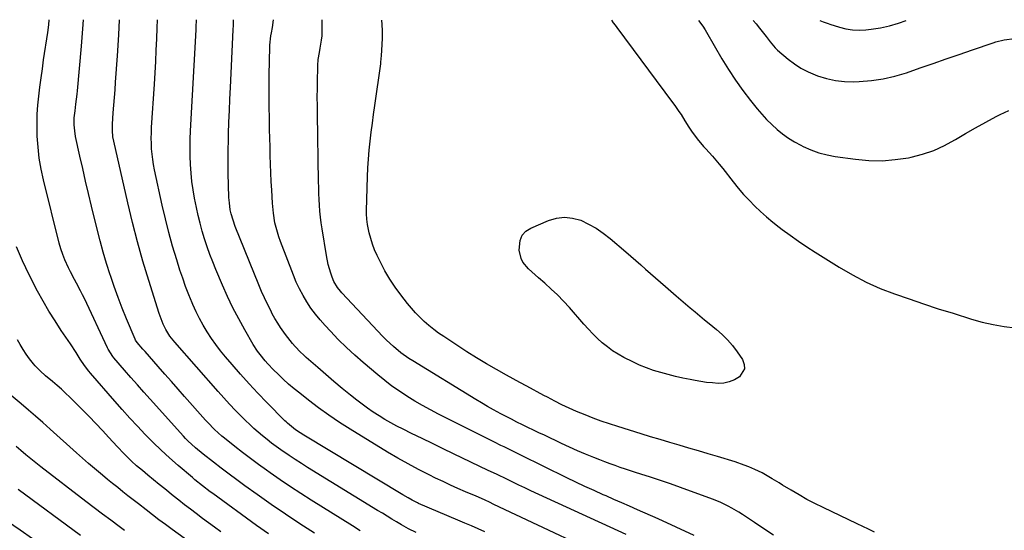
# Model space of a CAD drawing. Units: inches. Extents: x 1931495 to 1936842, y 390163 to 395438.
# Drawn here: x 1936008 to 1936475, y 395192 to 395433 of the extents above; entities that cross this region are included whole.
import ezdxf

# ---------------------------------------------------------------- set-up
doc = ezdxf.new("R2010")
doc.units = ezdxf.units.IN
doc.header["$MEASUREMENT"] = 0
doc.layers.add('7', color=7, linetype='Continuous')
doc.layers.add('8', color=7, linetype='Continuous')

msp = doc.modelspace()

# ---------------------------------------------------------------- linework, layer by layer
at = {"layer": '7', "color": 18}
for points in [[(1936147.96, 395190.19, 1926), (1936141.07, 395194.65, 1926), (1936134.24, 395199.18, 1926), (1936127.49, 395203.83, 1926), (1936120.79, 395208.56, 1926), (1936115.05, 395212.69, 1926), (1936111.28, 395215.44, 1926), (1936107.53, 395218.21, 1926), (1936103.81, 395221.02, 1926), (1936100.11, 395223.85, 1926), (1936095.25, 395227.62, 1926), (1936091.57, 395230.65, 1926), (1936088.09, 395233.92, 1926), (1936086.98, 395235.06, 1926), (1936085.9, 395236.23, 1926), (1936070.25, 395253.6, 1926), (1936067.18, 395257.02, 1926), (1936064.13, 395260.46, 1926), (1936061.1, 395263.91, 1926), (1936058.08, 395267.37, 1926), (1936052.97, 395273.26, 1926), (1936052.53, 395273.8, 1926), (1936050.29, 395277.28, 1926), (1936049.98, 395277.9, 1926), (1936039.03, 395301.24, 1926), (1936038.14, 395303.09, 1926), (1936037.23, 395304.92, 1926), (1936035.31, 395308.53, 1926), (1936034.34, 395310.33, 1926), (1936032.46, 395313.97, 1926), (1936031.56, 395315.8, 1926), (1936029.81, 395319.65, 1926), (1936028.79, 395322.22, 1926), (1936027.93, 395324.85, 1926), (1936027.18, 395327.51, 1926), (1936019.68, 395357.51, 1926), (1936018.57, 395362.6, 1926), (1936017.69, 395367.72, 1926), (1936017.12, 395372.88, 1926), (1936016.77, 395378.08, 1926), (1936016.7, 395379.87, 1926), (1936016.65, 395384.19, 1926), (1936016.73, 395388.5, 1926), (1936017.02, 395392.81, 1926), (1936017.45, 395397.11, 1926), (1936018, 395401.4, 1926), (1936018.56, 395405.69, 1926), (1936019.16, 395409.98, 1926), (1936019.77, 395414.27, 1926), (1936021.68, 395427.26, 1926), (1936022.16, 395430.85, 1926), (1936022.43, 395433.29, 1926)], [(1936169.57, 395191.4, 1928), (1936165.89, 395193.68, 1928), (1936146.33, 395205.9, 1928), (1936141.43, 395209.01, 1928), (1936136.57, 395212.18, 1928), (1936131.77, 395215.44, 1928), (1936127.01, 395218.76, 1928), (1936125.19, 395220.05, 1928), (1936121.39, 395222.79, 1928), (1936117.63, 395225.58, 1928), (1936113.91, 395228.43, 1928), (1936110.22, 395231.33, 1928), (1936105.31, 395235.25, 1928), (1936104.12, 395236.23, 1928), (1936100.66, 395239.32, 1928), (1936097.41, 395242.63, 1928), (1936096.37, 395243.77, 1928), (1936086.51, 395254.89, 1928), (1936083.38, 395258.43, 1928), (1936080.25, 395261.97, 1928), (1936077.13, 395265.52, 1928), (1936074.01, 395269.07, 1928), (1936069.82, 395273.86, 1928), (1936067.79, 395276.19, 1928), (1936066.78, 395277.35, 1928), (1936064.05, 395280.49, 1928), (1936063.27, 395281.64, 1928), (1936063.07, 395282.05, 1928), (1936059.02, 395291.71, 1928), (1936056.97, 395296.77, 1928), (1936055, 395301.87, 1928), (1936053.15, 395307.01, 1928), (1936051.38, 395312.18, 1928), (1936051.27, 395312.49, 1928), (1936049.58, 395317.85, 1928), (1936047.97, 395323.24, 1928), (1936046.49, 395328.67, 1928), (1936045.09, 395334.13, 1928), (1936042.43, 395345.08, 1928), (1936041.02, 395350.98, 1928), (1936039.63, 395356.89, 1928), (1936038.28, 395362.81, 1928), (1936036.95, 395368.73, 1928), (1936034.9, 395378.06, 1928), (1936034.45, 395380.61, 1928), (1936034.19, 395383.6, 1928), (1936034.24, 395386.85, 1928), (1936034.62, 395390.08, 1928), (1936035.06, 395393.28, 1928), (1936035.64, 395398.08, 1928), (1936035.8, 395399.68, 1928), (1936037.72, 395420.83, 1928), (1936038.37, 395428.94, 1928), (1936038.64, 395433.27, 1928)], [(1936228.64, 395190.81, 1932), (1936225.46, 395192.24, 1932), (1936222.27, 395193.65, 1932), (1936219.07, 395195.04, 1932), (1936215.86, 395196.41, 1932), (1936197.15, 395204.34, 1932), (1936196.72, 395204.53, 1932), (1936194.24, 395205.79, 1932), (1936192.25, 395206.97, 1932), (1936189.86, 395208.4, 1932), (1936142.95, 395236.63, 1932), (1936141.15, 395237.75, 1932), (1936139.02, 395239.17, 1932), (1936135.14, 395242.32, 1932), (1936134.54, 395242.89, 1932), (1936133.95, 395243.48, 1932), (1936125.41, 395252.16, 1932), (1936121.19, 395256.54, 1932), (1936117.03, 395260.97, 1932), (1936112.96, 395265.49, 1932), (1936108.95, 395270.07, 1932), (1936105.77, 395273.77, 1932), (1936103.46, 395276.59, 1932), (1936101.24, 395279.47, 1932), (1936099.14, 395282.45, 1932), (1936097.13, 395285.49, 1932), (1936095.27, 395288.62, 1932), (1936093.51, 395291.81, 1932), (1936091.9, 395295.08, 1932), (1936090.4, 395298.4, 1932), (1936090.02, 395299.29, 1932), (1936088.46, 395303.12, 1932), (1936086.97, 395306.97, 1932), (1936085.59, 395310.87, 1932), (1936084.29, 395314.79, 1932), (1936082.74, 395319.66, 1932), (1936080.8, 395326.07, 1932), (1936078.99, 395332.5, 1932), (1936077.37, 395338.99, 1932), (1936075.87, 395345.5, 1932), (1936072.27, 395362.21, 1932), (1936071.8, 395364.69, 1932), (1936071.39, 395367.18, 1932), (1936071.1, 395369.69, 1932), (1936070.88, 395372.21, 1932), (1936070.76, 395374.74, 1932), (1936070.71, 395377.26, 1932), (1936070.76, 395379.79, 1932), (1936070.87, 395382.32, 1932), (1936072.17, 395402.83, 1932), (1936072.5, 395408.16, 1932), (1936072.81, 395413.49, 1932), (1936073.09, 395418.83, 1932), (1936073.36, 395424.16, 1932), (1936073.57, 395429.49, 1932), (1936073.69, 395433.23, 1932)], [(1936297.99, 395173.13, 1934), (1936232.94, 395203.89, 1934), (1936230.84, 395204.87, 1934), (1936228.72, 395205.82, 1934), (1936225.53, 395207.22, 1934), (1936224.47, 395207.68, 1934), (1936219.45, 395209.82, 1934), (1936215.89, 395211.38, 1934), (1936212.34, 395212.97, 1934), (1936208.82, 395214.62, 1934), (1936205.32, 395216.31, 1934), (1936202.22, 395217.83, 1934), (1936197.22, 395220.38, 1934), (1936192.27, 395223.01, 1934), (1936187.39, 395225.78, 1934), (1936182.56, 395228.64, 1934), (1936164.92, 395239.43, 1934), (1936159.82, 395242.67, 1934), (1936154.81, 395246.03, 1934), (1936149.91, 395249.56, 1934), (1936145.1, 395253.2, 1934), (1936140.96, 395256.45, 1934), (1936138.31, 395258.6, 1934), (1936135.71, 395260.81, 1934), (1936133.19, 395263.11, 1934), (1936130.71, 395265.46, 1934), (1936128.6, 395267.53, 1934), (1936125.91, 395270.32, 1934), (1936124.63, 395271.77, 1934), (1936122.19, 395274.77, 1934), (1936121.05, 395276.34, 1934), (1936118.97, 395279.6, 1934), (1936114.97, 395286.48, 1934), (1936112.1, 395291.65, 1934), (1936109.36, 395296.88, 1934), (1936106.82, 395302.21, 1934), (1936104.41, 395307.61, 1934), (1936101.27, 395315.03, 1934), (1936099.82, 395318.6, 1934), (1936098.43, 395322.2, 1934), (1936097.14, 395325.84, 1934), (1936095.92, 395329.5, 1934), (1936094.81, 395333.2, 1934), (1936093.79, 395336.92, 1934), (1936092.89, 395340.67, 1934), (1936092.07, 395344.44, 1934), (1936091.2, 395348.85, 1934), (1936090.51, 395352.79, 1934), (1936089.93, 395356.74, 1934), (1936089.54, 395360.72, 1934), (1936089.27, 395364.71, 1934), (1936089.14, 395368.71, 1934), (1936089.1, 395372.71, 1934), (1936089.17, 395376.71, 1934), (1936089.33, 395380.71, 1934), (1936091.93, 395428.48, 1934), (1936092.01, 395430.21, 1934), (1936092.11, 395432.8, 1934), (1936092.11, 395433.21, 1934)], [(1936295.51, 395189.62, 1936), (1936250.42, 395210.35, 1936), (1936247.56, 395211.68, 1936), (1936244.7, 395213.01, 1936), (1936241.85, 395214.36, 1936), (1936239.01, 395215.73, 1936), (1936234.37, 395217.96, 1936), (1936231.26, 395219.48, 1936), (1936230.22, 395219.98, 1936), (1936213.85, 395227.82, 1936), (1936208.87, 395230.22, 1936), (1936203.9, 395232.62, 1936), (1936198.93, 395235.04, 1936), (1936193.97, 395237.47, 1936), (1936189.88, 395239.48, 1936), (1936186.99, 395240.96, 1936), (1936184.13, 395242.48, 1936), (1936181.31, 395244.1, 1936), (1936178.53, 395245.76, 1936), (1936175.81, 395247.52, 1936), (1936173.13, 395249.34, 1936), (1936170.51, 395251.26, 1936), (1936167.94, 395253.24, 1936), (1936165.06, 395255.54, 1936), (1936161.1, 395258.75, 1936), (1936157.18, 395262, 1936), (1936153.31, 395265.31, 1936), (1936149.48, 395268.66, 1936), (1936144.06, 395273.45, 1936), (1936142.7, 395274.69, 1936), (1936141.37, 395275.95, 1936), (1936138.81, 395278.58, 1936), (1936137.59, 395279.95, 1936), (1936135.28, 395282.79, 1936), (1936134.2, 395284.27, 1936), (1936131.93, 395287.56, 1936), (1936130.55, 395289.7, 1936), (1936129.25, 395291.9, 1936), (1936128, 395294.13, 1936), (1936127.23, 395295.57, 1936), (1936125.7, 395298.56, 1936), (1936124.23, 395301.59, 1936), (1936122.86, 395304.67, 1936), (1936121.56, 395307.78, 1936), (1936110.5, 395335.46, 1936), (1936109.43, 395338.37, 1936), (1936108.55, 395341.33, 1936), (1936108.13, 395343.35, 1936), (1936107.68, 395346.54, 1936), (1936107.57, 395347.86, 1936), (1936107.5, 395349.18, 1936), (1936107.16, 395360.69, 1936), (1936107.08, 395364.46, 1936), (1936107.06, 395368.23, 1936), (1936107.1, 395372, 1936), (1936107.19, 395375.77, 1936), (1936107.3, 395379.23, 1936), (1936107.5, 395384.73, 1936), (1936107.71, 395390.23, 1936), (1936107.95, 395395.73, 1936), (1936108.21, 395401.23, 1936), (1936109.37, 395424.94, 1936), (1936109.54, 395428.66, 1936), (1936109.62, 395430.52, 1936), (1936109.71, 395433.19, 1936)], [(1936327.76, 395189.06, 1938), (1936319.25, 395193.12, 1938), (1936310.67, 395197.02, 1938), (1936300.8, 395201.35, 1938), (1936297.1, 395202.98, 1938), (1936293.39, 395204.61, 1938), (1936289.69, 395206.24, 1938), (1936285.99, 395207.88, 1938), (1936284.68, 395208.46, 1938), (1936280.34, 395210.41, 1938), (1936276.01, 395212.39, 1938), (1936271.71, 395214.43, 1938), (1936267.42, 395216.5, 1938), (1936245.57, 395227.22, 1938), (1936242.46, 395228.74, 1938), (1936240.91, 395229.5, 1938), (1936237.8, 395231.03, 1938), (1936236.25, 395231.8, 1938), (1936233.15, 395233.34, 1938), (1936206.74, 395246.58, 1938), (1936202.92, 395248.56, 1938), (1936199.14, 395250.62, 1938), (1936195.42, 395252.78, 1938), (1936191.74, 395255.02, 1938), (1936188.15, 395257.38, 1938), (1936184.63, 395259.84, 1938), (1936181.22, 395262.46, 1938), (1936177.89, 395265.17, 1938), (1936171.05, 395270.97, 1938), (1936167.01, 395274.53, 1938), (1936163.05, 395278.17, 1938), (1936159.22, 395281.95, 1938), (1936155.48, 395285.82, 1938), (1936152.98, 395288.5, 1938), (1936150.63, 395291.16, 1938), (1936148.39, 395293.91, 1938), (1936146.31, 395296.78, 1938), (1936144.34, 395299.73, 1938), (1936142.54, 395302.79, 1938), (1936140.86, 395305.91, 1938), (1936139.37, 395309.12, 1938), (1936137.99, 395312.39, 1938), (1936131.85, 395328.31, 1938), (1936131.07, 395330.49, 1938), (1936129.78, 395334.93, 1938), (1936129.26, 395337.19, 1938), (1936128.5, 395341.76, 1938), (1936128.08, 395346.37, 1938), (1936127.74, 395352.59, 1938), (1936127.53, 395356.7, 1938), (1936127.34, 395360.81, 1938), (1936127.18, 395364.92, 1938), (1936127.04, 395369.03, 1938), (1936126.93, 395373.14, 1938), (1936126.83, 395377.25, 1938), (1936126.75, 395381.36, 1938), (1936126.68, 395385.48, 1938), (1936126.58, 395393.3, 1938), (1936126.54, 395398.2, 1938), (1936126.54, 395403.1, 1938), (1936126.59, 395407.99, 1938), (1936126.68, 395412.89, 1938), (1936126.88, 395421.18, 1938), (1936127.3, 395425.65, 1938), (1936127.55, 395427.13, 1938), (1936128.03, 395429.65, 1938), (1936128.59, 395433.17, 1938)], [(1936412.99, 395190.72, 1942), (1936410.28, 395192.06, 1942), (1936407.56, 395193.39, 1942), (1936404.83, 395194.7, 1942), (1936388.73, 395202.36, 1942), (1936384.88, 395204.27, 1942), (1936381.08, 395206.25, 1942), (1936377.33, 395208.35, 1942), (1936373.63, 395210.52, 1942), (1936369.47, 395213.04, 1942), (1936367.88, 395214.01, 1942), (1936364.69, 395215.95, 1942), (1936363.09, 395216.92, 1942), (1936359.84, 395218.76, 1942), (1936356.48, 395220.37, 1942), (1936353.55, 395221.61, 1942), (1936351.4, 395222.45, 1942), (1936347.04, 395223.93, 1942), (1936338.77, 395226.47, 1942), (1936334.26, 395227.84, 1942), (1936329.73, 395229.2, 1942), (1936325.2, 395230.54, 1942), (1936320.67, 395231.86, 1942), (1936316.13, 395233.18, 1942), (1936311.6, 395234.52, 1942), (1936307.08, 395235.9, 1942), (1936302.57, 395237.29, 1942), (1936291.52, 395240.73, 1942), (1936287.62, 395241.99, 1942), (1936283.75, 395243.32, 1942), (1936279.9, 395244.73, 1942), (1936276.07, 395246.19, 1942), (1936272.02, 395247.87, 1942), (1936268.53, 395249.4, 1942), (1936265.1, 395251.04, 1942), (1936261.69, 395252.75, 1942), (1936258.21, 395254.57, 1942), (1936256.58, 395255.43, 1942), (1936253.32, 395257.17, 1942), (1936251.69, 395258.05, 1942), (1936248.45, 395259.81, 1942), (1936245.2, 395261.57, 1942), (1936238.85, 395264.99, 1942), (1936234.08, 395267.64, 1942), (1936229.36, 395270.37, 1942), (1936224.71, 395273.21, 1942), (1936220.11, 395276.14, 1942), (1936209.15, 395283.3, 1942), (1936206.74, 395284.95, 1942), (1936204.39, 395286.68, 1942), (1936202.13, 395288.53, 1942), (1936199.92, 395290.44, 1942), (1936197.82, 395292.47, 1942), (1936195.78, 395294.56, 1942), (1936193.85, 395296.75, 1942), (1936192, 395299, 1942), (1936188.88, 395302.99, 1942), (1936186.16, 395306.71, 1942), (1936183.6, 395310.52, 1942), (1936181.29, 395314.49, 1942), (1936179.14, 395318.56, 1942), (1936177.59, 395321.74, 1942), (1936176.44, 395324.33, 1942), (1936175.42, 395326.98, 1942), (1936174.61, 395329.69, 1942), (1936173.92, 395332.44, 1942), (1936173.1, 395336.4, 1942), (1936172.72, 395338.85, 1942), (1936172.58, 395341.32, 1942), (1936172.58, 395342.98, 1942), (1936173.05, 395358.85, 1942), (1936173.24, 395363.09, 1942), (1936173.5, 395367.34, 1942), (1936173.88, 395371.57, 1942), (1936174.34, 395375.8, 1942), (1936174.87, 395380.02, 1942), (1936175.41, 395384.24, 1942), (1936175.98, 395388.45, 1942), (1936176.56, 395392.67, 1942), (1936179.34, 395412.44, 1942), (1936179.44, 395413.22, 1942), (1936179.76, 395416.36, 1942), (1936179.89, 395418.73, 1942), (1936180.09, 395424.54, 1942), (1936180.12, 395425.72, 1942), (1936180.11, 395428.08, 1942), (1936179.99, 395430.97, 1942), (1936179.91, 395433.12, 1942)], [(1936288.56, 395433, 1942), (1936289.42, 395431.84, 1942), (1936290.23, 395430.75, 1942), (1936291.04, 395429.66, 1942), (1936317.49, 395394.14, 1942), (1936318.52, 395392.73, 1942), (1936320.5, 395389.86, 1942), (1936321.47, 395388.41, 1942), (1936323.34, 395385.46, 1942), (1936325.17, 395382.48, 1942), (1936326.37, 395380.57, 1942), (1936329.14, 395376.82, 1942), (1936332.19, 395373.29, 1942), (1936333.24, 395372.14, 1942), (1936336.3, 395368.76, 1942), (1936337.97, 395366.83, 1942), (1936339.6, 395364.86, 1942), (1936341.19, 395362.86, 1942), (1936346.15, 395356.49, 1942), (1936348.56, 395353.51, 1942), (1936351.05, 395350.61, 1942), (1936353.66, 395347.81, 1942), (1936356.35, 395345.09, 1942), (1936359.15, 395342.47, 1942), (1936362.01, 395339.92, 1942), (1936364.96, 395337.48, 1942), (1936367.97, 395335.11, 1942), (1936369.4, 395334.03, 1942), (1936373.21, 395331.23, 1942), (1936377.06, 395328.49, 1942), (1936380.99, 395325.85, 1942), (1936384.96, 395323.28, 1942), (1936396.35, 395316.12, 1942), (1936402.64, 395312.45, 1942), (1936409.07, 395309.07, 1942), (1936415.72, 395306.13, 1942), (1936422.5, 395303.48, 1942), (1936429.4, 395301.09, 1942), (1936436.33, 395298.76, 1942), (1936443.27, 395296.5, 1942), (1936450.24, 395294.3, 1942), (1936458.94, 395291.6, 1942), (1936464.05, 395290.19, 1942), (1936469.2, 395288.99, 1942), (1936474.42, 395288.11, 1942), (1936479.68, 395287.44, 1942)], [(1936355.64, 395432.93, 1938), (1936357.03, 395431.28, 1938), (1936358.7, 395429.24, 1938), (1936361.79, 395425.38, 1938), (1936363.7, 395422.86, 1938), (1936365.99, 395420, 1938), (1936366.74, 395419.27, 1938), (1936367.12, 395418.93, 1938), (1936372.13, 395414.68, 1938), (1936375.13, 395412.39, 1938), (1936378.26, 395410.33, 1938), (1936381.59, 395408.61, 1938), (1936385.05, 395407.11, 1938), (1936386.16, 395406.7, 1938), (1936390.32, 395405.43, 1938), (1936394.54, 395404.49, 1938), (1936398.83, 395404.05, 1938), (1936403.18, 395403.95, 1938), (1936405.88, 395404.04, 1938), (1936411.57, 395404.49, 1938), (1936417.2, 395405.28, 1938), (1936422.74, 395406.57, 1938), (1936428.21, 395408.19, 1938), (1936434.65, 395410.43, 1938), (1936440.84, 395412.57, 1938), (1936447.02, 395414.71, 1938), (1936453.2, 395416.84, 1938), (1936459.39, 395418.97, 1938), (1936469.2, 395422.36, 1938), (1936470.49, 395422.77, 1938), (1936474.42, 395423.73, 1938), (1936479.31, 395424.34, 1938)], [(1936387.14, 395432.9, 1936), (1936388.72, 395432.29, 1936), (1936391.13, 395431.44, 1936), (1936391.94, 395431.18, 1936), (1936396.46, 395429.73, 1936), (1936399.55, 395428.95, 1936), (1936402.67, 395428.44, 1936), (1936405.83, 395428.32, 1936), (1936409.02, 395428.48, 1936), (1936411.49, 395428.76, 1936), (1936415.89, 395429.44, 1936), (1936420.24, 395430.34, 1936), (1936424.49, 395431.6, 1936), (1936428.02, 395432.85, 1936)], [(1936289.08, 395276.54, 1944), (1936286.61, 395278.37, 1944), (1936284.22, 395280.33, 1944), (1936281.95, 395282.43, 1944), (1936279.74, 395284.59, 1944), (1936277.61, 395286.83, 1944), (1936275.53, 395289.13, 1944), (1936268.65, 395297.06, 1944), (1936265.89, 395300.08, 1944), (1936263.05, 395303.02, 1944), (1936260.08, 395305.81, 1944), (1936257.01, 395308.52, 1944), (1936253.97, 395311.09, 1944), (1936252.38, 395312.47, 1944), (1936249.34, 395315.37, 1944), (1936246.67, 395318.52, 1944), (1936245.73, 395320.26, 1944), (1936244.91, 395324.18, 1944), (1936245.31, 395328.84, 1944), (1936246.29, 395331.24, 1944), (1936248.06, 395333.13, 1944), (1936250.35, 395334.68, 1944), (1936258.76, 395338.28, 1944), (1936262.56, 395339.38, 1944), (1936266.37, 395339.86, 1944), (1936270.18, 395339.41, 1944), (1936274, 395338.34, 1944), (1936277.71, 395336.57, 1944), (1936281.29, 395334.59, 1944), (1936284.66, 395332.27, 1944), (1936287.9, 395329.74, 1944), (1936295.32, 395323.33, 1944), (1936297.67, 395321.3, 1944), (1936300.03, 395319.26, 1944), (1936302.38, 395317.22, 1944), (1936304.73, 395315.17, 1944), (1936307.08, 395313.13, 1944), (1936309.43, 395311.09, 1944), (1936311.78, 395309.05, 1944), (1936314.13, 395307.01, 1944), (1936319.21, 395302.6, 1944), (1936321.43, 395300.69, 1944), (1936323.64, 395298.79, 1944), (1936325.87, 395296.9, 1944), (1936328.1, 395295.01, 1944), (1936330.34, 395293.14, 1944), (1936332.59, 395291.27, 1944), (1936334.85, 395289.43, 1944), (1936338.25, 395286.69, 1944), (1936340.98, 395284.3, 1944), (1936343.55, 395281.76, 1944), (1936345.88, 395279.01, 1944), (1936348.05, 395276.11, 1944), (1936350.61, 395272.37, 1944), (1936351.41, 395270.15, 1944), (1936351.55, 395268.04, 1944), (1936349.22, 395264.28, 1944), (1936346.74, 395262.82, 1944), (1936344.33, 395261.81, 1944), (1936341.76, 395261.32, 1944), (1936339.09, 395261.16, 1944), (1936336.34, 395261.34, 1944), (1936333.6, 395261.6, 1944), (1936330.88, 395261.99, 1944), (1936328.17, 395262.46, 1944), (1936325.75, 395262.93, 1944), (1936322.27, 395263.66, 1944), (1936318.8, 395264.44, 1944), (1936315.35, 395265.3, 1944), (1936311.91, 395266.23, 1944), (1936308.52, 395267.28, 1944), (1936305.17, 395268.46, 1944), (1936301.9, 395269.83, 1944), (1936298.67, 395271.32, 1944), (1936294.4, 395273.44, 1944), (1936291.69, 395274.92, 1944), (1936289.08, 395276.54, 1944)], [(1936126.14, 395189.92, 1924), (1936120.5, 395193.95, 1924), (1936099.84, 395208.97, 1924), (1936098.61, 395209.87, 1924), (1936094.93, 395212.65, 1924), (1936091.35, 395215.53, 1924), (1936090.17, 395216.52, 1924), (1936083.38, 395222.33, 1924), (1936079.37, 395225.86, 1924), (1936075.43, 395229.46, 1924), (1936071.6, 395233.18, 1924), (1936067.83, 395236.96, 1924), (1936064.15, 395240.84, 1924), (1936060.52, 395244.75, 1924), (1936056.94, 395248.72, 1924), (1936053.41, 395252.73, 1924), (1936041.9, 395266.02, 1924), (1936041.16, 395266.91, 1924), (1936039.04, 395269.68, 1924), (1936037.1, 395272.58, 1924), (1936035.11, 395275.75, 1924), (1936032.41, 395279.86, 1924), (1936028.13, 395286.18, 1924), (1936025.14, 395290.74, 1924), (1936022.26, 395295.36, 1924), (1936019.54, 395300.07, 1924), (1936016.92, 395304.85, 1924), (1936012.88, 395312.51, 1924), (1936009.71, 395319.08, 1924), (1936006.86, 395325.78, 1924)], [(1936103.57, 395190.94, 1922), (1936100.7, 395193.03, 1922), (1936097.83, 395195.13, 1922), (1936094.98, 395197.25, 1922), (1936091.95, 395199.53, 1922), (1936089.22, 395201.61, 1922), (1936086.5, 395203.7, 1922), (1936083.8, 395205.82, 1922), (1936081.11, 395207.94, 1922), (1936077.05, 395211.17, 1922), (1936074.39, 395213.31, 1922), (1936071.74, 395215.47, 1922), (1936069.11, 395217.65, 1922), (1936066.5, 395219.85, 1922), (1936063.76, 395222.17, 1922), (1936061.33, 395224.32, 1922), (1936057.86, 395227.72, 1922), (1936054.54, 395231.26, 1922), (1936050.65, 395235.56, 1922), (1936047.6, 395238.88, 1922), (1936044.51, 395242.17, 1922), (1936041.36, 395245.4, 1922), (1936038.17, 395248.6, 1922), (1936032.12, 395254.59, 1922), (1936030.14, 395256.49, 1922), (1936028.14, 395258.36, 1922), (1936026.09, 395260.18, 1922), (1936024.01, 395261.97, 1922), (1936020.7, 395264.77, 1922), (1936018.1, 395267.03, 1922), (1936015.71, 395269.48, 1922), (1936014.99, 395270.38, 1922), (1936013.13, 395272.82, 1922), (1936011.55, 395275, 1922), (1936010.05, 395277.21, 1922), (1936008.65, 395279.5, 1922), (1936007.32, 395281.82, 1922)], [(1936058.03, 395191.56, 1918), (1936055.54, 395193.38, 1918), (1936051.57, 395196.32, 1918), (1936047.61, 395199.27, 1918), (1936043.68, 395202.25, 1918), (1936039.76, 395205.26, 1918), (1936018.5, 395221.66, 1918), (1936016.09, 395223.54, 1918), (1936013.7, 395225.44, 1918), (1936011.33, 395227.37, 1918), (1936008.98, 395229.33, 1918), (1936006.72, 395231.22, 1918)], [(1936037.17, 395189.09, 1916), (1936007.77, 395210.85, 1916)], [(1936014.55, 395187.59, 1914), (1936008.59, 395191.73, 1914), (1936002.59, 395195.82, 1914)]]:
    msp.add_polyline3d(points, dxfattribs=at)
at = {"layer": '8', "color": 18}
for points in [[(1936196.08, 395190.48, 1930), (1936192.54, 395192.28, 1930), (1936189.09, 395194.23, 1930), (1936186.85, 395195.57, 1930), (1936184.6, 395196.93, 1930), (1936182.35, 395198.28, 1930), (1936180.1, 395199.65, 1930), (1936177.86, 395201.02, 1930), (1936144.66, 395221.38, 1930), (1936141.76, 395223.19, 1930), (1936138.88, 395225.04, 1930), (1936136.03, 395226.94, 1930), (1936132.07, 395229.67, 1930), (1936129.85, 395231.26, 1930), (1936127.67, 395232.89, 1930), (1936125.52, 395234.57, 1930), (1936123.41, 395236.28, 1930), (1936121.34, 395238.05, 1930), (1936119.3, 395239.86, 1930), (1936117.31, 395241.72, 1930), (1936115.35, 395243.61, 1930), (1936113.46, 395245.49, 1930), (1936110.62, 395248.38, 1930), (1936107.81, 395251.3, 1930), (1936105.06, 395254.29, 1930), (1936102.36, 395257.3, 1930), (1936081.83, 395280.66, 1930), (1936079.53, 395283.56, 1930), (1936077.56, 395286.69, 1930), (1936076.39, 395289.16, 1930), (1936074.93, 395292.99, 1930), (1936074.49, 395294.29, 1930), (1936069.55, 395309.82, 1930), (1936066.79, 395318.93, 1930), (1936064.17, 395328.08, 1930), (1936061.8, 395337.29, 1930), (1936059.58, 395346.54, 1930), (1936052.97, 395375.77, 1930), (1936052.59, 395377.77, 1930), (1936052.3, 395380.8, 1930), (1936052.35, 395383.85, 1930), (1936052.74, 395389.13, 1930), (1936053.01, 395392.78, 1930), (1936053.28, 395396.43, 1930), (1936053.54, 395400.08, 1930), (1936053.81, 395403.74, 1930), (1936054.7, 395416.19, 1930), (1936055.31, 395426.08, 1930), (1936055.67, 395433.25, 1930)], [(1936365.18, 395189.26, 1940), (1936360.68, 395192.23, 1940), (1936356.21, 395195.23, 1940), (1936350.51, 395199.11, 1940), (1936348.89, 395200.17, 1940), (1936345.57, 395202.15, 1940), (1936343.87, 395203.08, 1940), (1936340.38, 395204.75, 1940), (1936336.79, 395206.2, 1940), (1936326, 395210.17, 1940), (1936321.29, 395211.87, 1940), (1936316.57, 395213.53, 1940), (1936311.84, 395215.14, 1940), (1936307.08, 395216.71, 1940), (1936302.42, 395218.23, 1940), (1936299.99, 395219.02, 1940), (1936297.56, 395219.81, 1940), (1936295.13, 395220.6, 1940), (1936292.7, 395221.39, 1940), (1936290.28, 395222.21, 1940), (1936287.87, 395223.06, 1940), (1936285.48, 395223.95, 1940), (1936283.1, 395224.88, 1940), (1936280.15, 395226.06, 1940), (1936276.32, 395227.64, 1940), (1936272.51, 395229.27, 1940), (1936268.73, 395230.96, 1940), (1936264.97, 395232.7, 1940), (1936256.82, 395236.56, 1940), (1936254.21, 395237.8, 1940), (1936251.61, 395239.04, 1940), (1936249.01, 395240.3, 1940), (1936246.41, 395241.56, 1940), (1936243.83, 395242.84, 1940), (1936241.25, 395244.14, 1940), (1936238.68, 395245.46, 1940), (1936236.12, 395246.79, 1940), (1936232.66, 395248.66, 1940), (1936229.83, 395250.23, 1940), (1936227.04, 395251.86, 1940), (1936224.27, 395253.52, 1940), (1936194.55, 395271.74, 1940), (1936192.62, 395272.97, 1940), (1936188.89, 395275.62, 1940), (1936185.33, 395278.52, 1940), (1936181.99, 395281.64, 1940), (1936180.39, 395283.28, 1940), (1936160.95, 395304, 1940), (1936160.22, 395304.82, 1940), (1936158.85, 395306.55, 1940), (1936157.13, 395309.37, 1940), (1936156.29, 395311.4, 1940), (1936155.63, 395313.35, 1940), (1936154.44, 395317.43, 1940), (1936153.59, 395321.6, 1940), (1936151.57, 395334.34, 1940), (1936151.17, 395337.11, 1940), (1936150.82, 395339.88, 1940), (1936150.55, 395342.66, 1940), (1936150.34, 395345.45, 1940), (1936150.18, 395348.24, 1940), (1936150.05, 395351.04, 1940), (1936149.96, 395353.83, 1940), (1936149.89, 395356.63, 1940), (1936149.38, 395388.5, 1940), (1936149.33, 395392.58, 1940), (1936149.31, 395396.66, 1940), (1936149.34, 395400.74, 1940), (1936149.39, 395404.83, 1940), (1936149.48, 395410.17, 1940), (1936149.54, 395411.58, 1940), (1936149.78, 395414.38, 1940), (1936150.29, 395417.75, 1940), (1936150.67, 395419.76, 1940), (1936151.31, 395423.64, 1940), (1936151.53, 395425.6, 1940), (1936151.63, 395430.12, 1940), (1936151.66, 395433.12, 1940), (1936151.66, 395433.15, 1940)], [(1936329.82, 395432.96, 1940), (1936331.74, 395430.3, 1940), (1936332.93, 395428.42, 1940), (1936333.51, 395427.46, 1940), (1936340.87, 395414.72, 1940), (1936343.97, 395409.64, 1940), (1936347.21, 395404.65, 1940), (1936350.68, 395399.82, 1940), (1936354.3, 395395.09, 1940), (1936357.51, 395391.09, 1940), (1936359.71, 395388.5, 1940), (1936362, 395386.01, 1940), (1936364.42, 395383.64, 1940), (1936366.93, 395381.37, 1940), (1936369.58, 395379.26, 1940), (1936372.32, 395377.28, 1940), (1936375.2, 395375.51, 1940), (1936378.16, 395373.86, 1940), (1936379.3, 395373.28, 1940), (1936382.97, 395371.64, 1940), (1936386.71, 395370.25, 1940), (1936390.58, 395369.26, 1940), (1936394.52, 395368.51, 1940), (1936404.1, 395367.21, 1940), (1936410.37, 395366.67, 1940), (1936416.62, 395366.56, 1940), (1936422.86, 395367.06, 1940), (1936429.09, 395367.98, 1940), (1936430.41, 395368.24, 1940), (1936435.85, 395369.64, 1940), (1936441.15, 395371.39, 1940), (1936446.22, 395373.71, 1940), (1936451.16, 395376.38, 1940), (1936451.38, 395376.52, 1940), (1936456.12, 395379.37, 1940), (1936460.89, 395382.14, 1940), (1936465.73, 395384.82, 1940), (1936470.6, 395387.43, 1940), (1936472.6, 395388.48, 1940), (1936476.58, 395390.25, 1940)], [(1936098.81, 395178.87, 1920), (1936080.58, 395192.01, 1920), (1936077.46, 395194.28, 1920), (1936074.36, 395196.57, 1920), (1936071.29, 395198.89, 1920), (1936068.23, 395201.24, 1920), (1936064.6, 395204.05, 1920), (1936062.14, 395205.98, 1920), (1936059.69, 395207.91, 1920), (1936057.25, 395209.84, 1920), (1936054.81, 395211.79, 1920), (1936052.39, 395213.75, 1920), (1936049.97, 395215.72, 1920), (1936047.56, 395217.7, 1920), (1936043.77, 395220.85, 1920), (1936040.93, 395223.27, 1920), (1936038.13, 395225.72, 1920), (1936035.35, 395228.19, 1920), (1936022.79, 395239.52, 1920), (1936019.4, 395242.55, 1920), (1936015.98, 395245.56, 1920), (1936012.53, 395248.53, 1920), (1936009.06, 395251.48, 1920), (1936004.34, 395255.46, 1920)]]:
    msp.add_polyline3d(points, dxfattribs=at)

doc.saveas('drawing.dxf')
